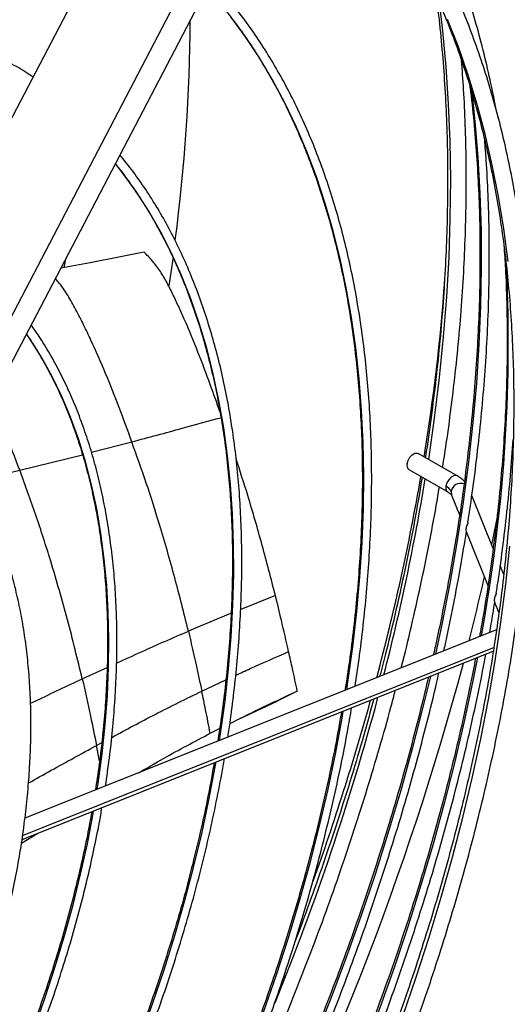
# Model space of a CAD drawing. Units: millimetres. Extents: x 5 to 414, y 3 to 291.
# Drawn here: x 216 to 219, y 31 to 37 of the extents above; entities that cross this region are included whole.
import ezdxf

# ---------------------------------------------------------------- set-up
doc = ezdxf.new("R2010")
doc.units = ezdxf.units.MM

msp = doc.modelspace()

# ---------------------------------------------------------------- linework, layer by layer
at = {"color": 7, "linetype": 'Continuous', "lineweight": 25}
for p, q in [((215.2836, 34.5875), (217.3131, 38.4779)), ((217.9263, 38.4759), (215.7718, 34.3459)), ((218.0374, 38.4117), (215.8829, 34.2818)), ((218.7721, 34.0596), (218.5411, 34.193)), ((218.4855, 34.0967), (218.7165, 33.9634)), ((218.7392, 33.9452), (218.7869, 33.8264)), ((218.9868, 33.6266), (218.86, 33.9425)), ((218.8265, 33.7277), (218.9558, 33.4057)), ((219.0495, 33.4707), (219.0286, 33.5227)), ((218.9953, 33.3073), (219.0211, 33.2432)), ((219.0068, 33.1416), (216.1992, 32.0191)), ((216.1821, 31.8926), (218.9873, 33.0141)), ((217.821, 32.777), (217.7001, 32.7176)), ((217.4845, 32.6157), (217.7001, 32.7176)), ((217.3025, 32.5253), (217.3585, 32.5531)), ((216.1787, 31.8704), (216.2755, 31.93))]:
    msp.add_line(p, q, dxfattribs=at)
at = {"color": 8, "linetype": 'Continuous', "lineweight": 25}
for p, q in [((216.4408, 35.3512), (216.4319, 35.3013)), ((216.5961, 34.1998), (216.8357, 34.262)), ((216.1684, 34.0936), (216.5419, 34.1857)), ((215.8825, 34.0261), (216.1684, 34.0936)), ((217.6905, 33.3468), (217.4838, 33.2634)), ((216.1856, 31.9154), (218.9914, 33.0371)), ((216.541, 32.8497), (216.6891, 32.9177)), ((217.2521, 32.7766), (217.3956, 32.8433)), ((216.6256, 32.4532), (216.6567, 32.4696)), ((216.6435, 32.3605), (216.6256, 32.4532))]:
    msp.add_line(p, q, dxfattribs=at)
at = {"color": 8, "linetype": 'Continuous', "lineweight": 25, "flags": 128}
for points in [[(218.6657, 36.8806), (218.6853, 36.7122), (218.7052, 36.496), (218.7196, 36.276), (218.7285, 36.0525), (218.7319, 35.8256), (218.7297, 35.5954), (218.722, 35.3623), (218.7088, 35.1262), (218.69, 34.8876), (218.6658, 34.6464), (218.636, 34.4029), (218.6009, 34.1574)], [(218.1157, 32.7853), (218.1224, 32.8291), (218.1517, 33.0407), (218.1756, 33.2502), (218.194, 33.4573), (218.2069, 33.6618), (218.2143, 33.8636), (218.2162, 34.0623), (218.2126, 34.2578), (218.2034, 34.4499), (218.1888, 34.6383), (218.1687, 34.823), (218.1431, 35.0036), (218.1121, 35.1801), (218.0757, 35.3522), (218.0339, 35.5197), (217.9868, 35.6825), (217.9344, 35.8404), (217.8767, 35.9932), (217.814, 36.1408), (217.7461, 36.2831), (217.6732, 36.4198), (217.5953, 36.5509), (217.5126, 36.6761), (217.4251, 36.7954)], [(219.0764, 35.3361), (219.0503, 35.5322), (219.0187, 35.7241), (218.9816, 35.9117), (218.9391, 36.0947), (218.8913, 36.2731), (218.8381, 36.4466), (218.7796, 36.6152), (218.7159, 36.7785)], [(218.859, 36.3496), (218.8785, 36.1708), (218.8962, 35.9582), (218.9084, 35.742), (218.9151, 35.5223), (218.9163, 35.2992), (218.912, 35.0731), (218.9022, 34.844), (218.8869, 34.6121), (218.8661, 34.3777), (218.8399, 34.1409), (218.8082, 33.9019), (218.7711, 33.6609), (218.7286, 33.4181), (218.6807, 33.1736), (218.6428, 32.996)], [(217.3581, 32.4824), (217.3642, 32.5221), (217.3909, 32.7171), (217.4121, 32.9099), (217.4278, 33.1003), (217.438, 33.288), (217.4427, 33.4729), (217.4419, 33.6546), (217.4354, 33.833), (217.4235, 34.0078), (217.4061, 34.1788), (217.3831, 34.3459), (217.3547, 34.5087), (217.3209, 34.6672), (217.2817, 34.821), (217.2371, 34.9701), (217.1873, 35.1142), (217.1322, 35.2532), (217.072, 35.3869), (217.0066, 35.515), (216.9363, 35.6376), (216.8611, 35.7544), (216.7811, 35.8652), (216.7377, 35.9203)], [(217.0811, 35.3626), (217.0682, 35.2709), (217.0564, 35.1911)], [(216.6297, 32.1912), (216.6351, 32.2263), (216.6589, 32.4029), (216.6773, 32.5773), (216.6902, 32.7493), (216.6976, 32.9185), (216.6995, 33.0848), (216.6959, 33.2478), (216.6868, 33.4074), (216.6721, 33.5633), (216.652, 33.7153), (216.6265, 33.863), (216.5956, 34.0065), (216.5593, 34.1453), (216.5176, 34.2793), (216.4708, 34.4083), (216.4188, 34.5322), (216.3617, 34.6507), (216.2995, 34.7636), (216.2325, 34.8708), (216.2085, 34.9059)], [(218.7721, 34.0596), (218.7661, 34.0618), (218.752, 34.0604), (218.7366, 34.0516), (218.7225, 34.0366), (218.7116, 34.0179), (218.7058, 33.9981)], [(218.7367, 33.9677), (218.7379, 33.9489), (218.7392, 33.9452)], [(217.3814, 28.5081), (217.4981, 28.7175), (217.6213, 28.9475), (217.7403, 29.1794), (217.8549, 29.4128), (217.9652, 29.6475), (218.071, 29.8834), (218.1721, 30.1203), (218.2686, 30.3579), (218.3603, 30.5959), (218.4471, 30.8343), (218.529, 31.0728), (218.6059, 31.3111), (218.6777, 31.549), (218.7444, 31.7864), (218.8058, 32.023), (218.862, 32.2586), (218.9129, 32.493), (218.9584, 32.726), (218.9985, 32.9574), (219.0332, 33.1869), (219.0624, 33.4143), (219.0861, 33.6395)], [(218.8931, 32.9765), (218.864, 32.8277), (218.8131, 32.5885), (218.7569, 32.3479), (218.6955, 32.1064), (218.6289, 31.864), (218.5571, 31.621), (218.4803, 31.3776), (218.3985, 31.1339), (218.3117, 30.8903), (218.2201, 30.6469), (218.1237, 30.4038), (218.0226, 30.1614), (217.9169, 29.9198), (217.8067, 29.6793), (217.692, 29.44), (217.573, 29.2021), (217.4498, 28.9659), (217.3224, 28.7315), (217.2422, 28.5885)], [(218.613, 32.8645), (218.569, 32.6808), (218.5054, 32.4327), (218.4365, 32.1839), (218.3625, 31.9344), (218.2835, 31.6845), (218.1994, 31.4344), (218.1105, 31.1843), (218.0166, 30.9344), (217.918, 30.6849), (217.8147, 30.436), (217.7068, 30.1879), (217.5944, 29.9408), (217.4775, 29.6949), (217.3562, 29.4504), (217.2308, 29.2075), (217.1011, 28.9664), (216.976, 28.7422)], [(216.7157, 28.8925), (216.7242, 28.9077), (216.8411, 29.1195), (216.954, 29.3332), (217.0626, 29.5486), (217.167, 29.7655), (217.2669, 29.9837), (217.3622, 30.2028), (217.453, 30.4228), (217.539, 30.6433), (217.6202, 30.8642), (217.6965, 31.0851), (217.7678, 31.3059), (217.8341, 31.5264), (217.8953, 31.7463), (217.9513, 31.9654), (218.0021, 32.1834), (218.0475, 32.4002), (218.0876, 32.6155), (218.0948, 32.6573)], [(216.1814, 29.2011), (216.2392, 29.305), (216.3446, 29.5014), (216.4459, 29.6996), (216.5428, 29.8994), (216.6353, 30.1004), (216.7233, 30.3025), (216.8066, 30.5054), (216.8851, 30.7087), (216.9588, 30.9124), (217.0276, 31.1161), (217.0913, 31.3196), (217.1499, 31.5227), (217.2034, 31.725), (217.2516, 31.9263), (217.2945, 32.1264), (217.332, 32.3251), (217.3371, 32.3544)], [(215.6676, 29.4978), (215.7628, 29.6719), (215.8557, 29.8511), (215.9444, 30.032), (216.0287, 30.2141), (216.1084, 30.3973), (216.1836, 30.5812), (216.2539, 30.7656), (216.3195, 30.9503), (216.38, 31.1349), (216.4356, 31.3192), (216.486, 31.5029), (216.5312, 31.6857), (216.5712, 31.8674), (216.6058, 32.0477), (216.6085, 32.0631)]]:
    msp.add_lwpolyline(points, dxfattribs=at)
at = {"color": 7, "linetype": 'Continuous', "lineweight": 25, "flags": 128}
for points in [[(218.4748, 34.1315), (218.4806, 34.1512), (218.4915, 34.17), (218.5056, 34.1849), (218.521, 34.1938), (218.5351, 34.1952), (218.5411, 34.193)], [(219.0134, 33.8254), (218.9835, 33.679), (218.9774, 33.65)]]:
    msp.add_lwpolyline(points, dxfattribs=at)
at = {"color": 8, "linetype": 'Continuous', "lineweight": 25}
for centre, radius, start, end in [((206.3514, 36.856), 10.8329, 352.62009, 359.57612), ((209.413, 34.8578), 9.6639, 349.55375, 2.61891), ((207.0567, 36.0506), 11.6714, 350.74142, 355.92656), ((205.0677, 36.3852), 13.6886, 345.06117, 350.2019), ((205.3971, 36.2116), 13.3628, 345.53387, 350.65091), ((218.7356, 33.9883), 0.0314, 161.75131, 231.95952), ((218.7954, 33.9551), 0.06, 72.08286, 167.83684), ((203.3147, 36.7709), 15.5192, 337.84629, 344.94494), ((203.4277, 36.8255), 15.3868, 340.32186, 344.53352)]:
    msp.add_arc(centre, radius, start, end, dxfattribs=at)
at = {"color": 7, "linetype": 'Continuous', "lineweight": 25}
for centre, radius, start, end in [((218.5044, 34.1216), 0.0312, 161.63582, 232.78001), ((218.6752, 33.936), 0.0692, 27.2481, 63.77545), ((204.3137, 36.7598), 14.9899, 345.77563, 347.2711), ((201.9168, 37.4627), 17.487, 332.25557, 345.02147)]:
    msp.add_arc(centre, radius, start, end, dxfattribs=at)
for points, knots in [([(206.6204, 34.9273), (206.6481, 34.9737), (206.7213, 35.0965), (206.8438, 35.2933), (206.9875, 35.5177), (207.1345, 35.7394), (207.2846, 35.9584), (207.4376, 36.1745), (207.5934, 36.3876), (207.752, 36.5975), (207.9132, 36.804), (208.0769, 37.0071), (208.243, 37.2065), (208.4114, 37.4022), (208.5819, 37.594), (208.7545, 37.7818), (208.929, 37.9655), (209.1053, 38.1448), (209.2833, 38.3198), (209.4629, 38.4902), (209.6439, 38.656), (209.8262, 38.817), (210.0096, 38.9732), (210.1941, 39.1244), (210.3796, 39.2705), (210.5658, 39.4115), (210.7527, 39.5471), (210.9401, 39.6774), (211.1279, 39.8023), (211.316, 39.9216), (211.5042, 40.0353), (211.6924, 40.1433), (211.8805, 40.2455), (212.0684, 40.3419), (212.2558, 40.4323), (212.4427, 40.5168), (212.629, 40.5953), (212.8145, 40.6678), (212.9991, 40.7341), (213.1827, 40.7942), (213.3651, 40.8482), (213.5462, 40.8959), (213.7259, 40.9374), (213.9041, 40.9725), (214.0806, 41.0014), (214.2554, 41.0239), (214.4283, 41.0401), (214.5993, 41.0499), (214.7681, 41.0534), (214.9346, 41.0505), (215.0989, 41.0412), (215.2607, 41.0256), (215.42, 41.0036), (215.5766, 40.9753), (215.7305, 40.9406), (215.8815, 40.8998), (216.0293, 40.852), (216.1329, 40.8153), (216.1862, 40.7927), (216.1923, 40.7901)], [0, 0, 0, 0, 0.010886, 0.028824, 0.046761, 0.064698, 0.082635, 0.100572, 0.118508, 0.136445, 0.15438, 0.172316, 0.19025, 0.208185, 0.226118, 0.244051, 0.261984, 0.279915, 0.297846, 0.315777, 0.333706, 0.351635, 0.369562, 0.387489, 0.405415, 0.423341, 0.441265, 0.459188, 0.477111, 0.495033, 0.512954, 0.530875, 0.548795, 0.566714, 0.584634, 0.602553, 0.620473, 0.638393, 0.656314, 0.674236, 0.69216, 0.710086, 0.728014, 0.745945, 0.763881, 0.78182, 0.799765, 0.817716, 0.835673, 0.853638, 0.87161, 0.889591, 0.907581, 0.925581, 0.943589, 0.961607, 0.979633, 0.997668, 1, 1, 1, 1]), ([(216.4063, 40.6496), (216.3857, 40.6591), (216.3181, 40.6904), (216.2001, 40.737), (216.0524, 40.7893), (215.9014, 40.8351), (215.7475, 40.8746), (215.5908, 40.9077), (215.4313, 40.9345), (215.2692, 40.9549), (215.1045, 40.9689), (214.9374, 40.9764), (214.7681, 40.9775), (214.5965, 40.9722), (214.4229, 40.9605), (214.2473, 40.9424), (214.0699, 40.9178), (213.8909, 40.8868), (213.7102, 40.8495), (213.5282, 40.8058), (213.3448, 40.7558), (213.1602, 40.6995), (212.9746, 40.637), (212.7881, 40.5683), (212.6008, 40.4934), (212.4128, 40.4125), (212.2244, 40.3255), (212.0355, 40.2325), (211.8463, 40.1336), (211.657, 40.0289), (211.4678, 39.9185), (211.2786, 39.8023), (211.0897, 39.6806), (210.9012, 39.5533), (210.7132, 39.4206), (210.5258, 39.2826), (210.3393, 39.1393), (210.1536, 38.9909), (209.969, 38.8375), (209.7855, 38.6791), (209.6033, 38.5159), (209.4225, 38.348), (209.2432, 38.1756), (209.0656, 37.9986), (208.8898, 37.8173), (208.7158, 37.6318), (208.5439, 37.4422), (208.3741, 37.2486), (208.2066, 37.0513), (208.0414, 36.8502), (207.8787, 36.6455), (207.7186, 36.4375), (207.5612, 36.2262), (207.4066, 36.0118), (207.2549, 35.7944), (207.1063, 35.5741), (206.9606, 35.3513), (206.8186, 35.1256), (206.7244, 34.9731), (206.6785, 34.8953), (206.6778, 34.8941)], [0, 0, 0, 0, 0.007716, 0.025348, 0.042984, 0.060623, 0.078268, 0.095919, 0.113576, 0.13124, 0.148911, 0.16659, 0.184275, 0.201967, 0.219666, 0.237371, 0.25508, 0.272795, 0.290514, 0.308237, 0.325963, 0.343692, 0.361423, 0.379155, 0.396889, 0.414625, 0.432361, 0.450097, 0.467834, 0.48557, 0.503307, 0.521043, 0.538779, 0.556515, 0.57425, 0.591984, 0.609718, 0.627451, 0.645184, 0.662916, 0.680647, 0.698377, 0.716107, 0.733837, 0.751565, 0.769293, 0.787021, 0.804748, 0.822475, 0.840201, 0.857927, 0.875653, 0.893378, 0.911103, 0.928828, 0.946552, 0.964277, 0.982001, 0.999725, 1, 1, 1, 1]), ([(219.0043, 36.2418), (219.0019, 36.2555), (218.9885, 36.3309), (218.9594, 36.4644), (218.9168, 36.6417), (218.8689, 36.8146), (218.8163, 36.9832), (218.7589, 37.1473), (218.6969, 37.3068), (218.6302, 37.4616), (218.5589, 37.6115), (218.483, 37.7564), (218.4026, 37.8963), (218.3178, 38.031), (218.2288, 38.1606), (218.135, 38.2841), (218.0699, 38.3655), (218.035, 38.4042), (218.0341, 38.4053)], [0, 0, 0, 0, 0.015523, 0.085755, 0.155983, 0.226208, 0.296426, 0.366638, 0.436842, 0.507037, 0.577221, 0.647393, 0.717552, 0.787696, 0.857825, 0.927937, 0.998032, 1, 1, 1, 1]), ([(217.4608, 28.4711), (217.4704, 28.4878), (217.5212, 28.5762), (217.6098, 28.7385), (217.7263, 28.9576), (217.8387, 29.1786), (217.9473, 29.4008), (218.052, 29.6243), (218.1526, 29.8488), (218.2491, 30.0741), (218.3415, 30.3002), (218.4295, 30.5267), (218.5132, 30.7536), (218.5925, 30.9806), (218.6674, 31.2075), (218.7377, 31.4342), (218.8034, 31.6605), (218.8645, 31.8863), (218.9209, 32.1112), (218.9726, 32.3353), (219.0194, 32.5582), (219.0615, 32.7798), (219.0987, 33), (219.1311, 33.2185), (219.1585, 33.4351), (219.181, 33.6498), (219.1986, 33.8624), (219.2112, 34.0726), (219.2188, 34.2803), (219.2214, 34.4853), (219.219, 34.6875), (219.2117, 34.8868), (219.1993, 35.0828), (219.182, 35.2756), (219.1597, 35.4649), (219.1324, 35.6506), (219.1002, 35.8326), (219.0631, 36.0106), (219.0211, 36.1846), (218.9743, 36.3544), (218.9226, 36.5198), (218.8662, 36.6808), (218.805, 36.8371), (218.7392, 36.9888), (218.6687, 37.1355), (218.5937, 37.2773), (218.5141, 37.414), (218.4301, 37.5455), (218.3418, 37.6717), (218.2492, 37.7924), (218.1524, 37.9077), (218.0513, 38.0171), (217.9687, 38.1003), (217.9184, 38.145), (217.9047, 38.1573)], [0, 0, 0, 0, 0.00458, 0.024342, 0.044104, 0.063865, 0.083628, 0.10339, 0.123153, 0.142916, 0.162679, 0.182443, 0.202207, 0.221972, 0.241738, 0.261504, 0.281271, 0.301039, 0.320808, 0.340578, 0.360348, 0.38012, 0.399892, 0.419665, 0.43944, 0.459215, 0.478992, 0.498769, 0.518547, 0.538326, 0.558106, 0.577886, 0.597667, 0.617447, 0.637228, 0.657008, 0.676786, 0.696564, 0.716339, 0.736112, 0.755882, 0.775647, 0.795408, 0.815163, 0.834912, 0.854653, 0.874386, 0.894111, 0.913826, 0.933531, 0.953226, 0.972911, 0.992587, 1, 1, 1, 1]), ([(217.8515, 38.0554), (217.86, 38.0478), (217.9041, 38.0082), (217.9799, 37.9309), (218.0787, 37.8232), (218.1731, 37.7096), (218.2634, 37.5906), (218.3495, 37.4662), (218.4311, 37.3365), (218.5084, 37.2017), (218.5813, 37.0619), (218.6496, 36.9171), (218.7134, 36.7675), (218.7726, 36.6131), (218.8271, 36.4542), (218.877, 36.2908), (218.9221, 36.1231), (218.9624, 35.9512), (218.998, 35.7753), (219.0287, 35.5954), (219.0545, 35.4117), (219.0754, 35.2244), (219.0915, 35.0336), (219.1026, 34.8395), (219.1089, 34.6422), (219.1101, 34.4418), (219.1065, 34.2387), (219.0979, 34.0328), (219.0844, 33.8244), (219.0659, 33.6136), (219.0424, 33.4006), (219.0175, 33.2073), (218.9982, 33.0843), (218.9903, 33.0336)], [0, 0, 0, 0, 0.00796, 0.041517, 0.075059, 0.108585, 0.142092, 0.175582, 0.209055, 0.24251, 0.275949, 0.309374, 0.342785, 0.376185, 0.409574, 0.442954, 0.476327, 0.509694, 0.543055, 0.576413, 0.609768, 0.643121, 0.676473, 0.709823, 0.743174, 0.776525, 0.809876, 0.843227, 0.87658, 0.909934, 0.943289, 0.976646, 1, 1, 1, 1]), ([(216.0615, 36.7222), (216.1396, 36.9082), (216.2606, 37.1963), (216.3838, 37.4835), (216.4275, 37.5853)], [0, 0, 0, 0, 0.645433, 1, 1, 1, 1]), ([(218.1647, 32.8049), (218.1728, 32.8587), (218.1911, 32.98), (218.2139, 33.1668), (218.2339, 33.3654), (218.2488, 33.5617), (218.2588, 33.7556), (218.2639, 33.9469), (218.2639, 34.1355), (218.259, 34.3211), (218.2491, 34.5037), (218.2342, 34.683), (218.2143, 34.8588), (218.1896, 35.031), (218.1599, 35.1995), (218.1253, 35.364), (218.0858, 35.5245), (218.0415, 35.6807), (217.9925, 35.8326), (217.9386, 35.9799), (217.8801, 36.1226), (217.817, 36.2605), (217.7493, 36.3935), (217.6771, 36.5214), (217.6004, 36.6441), (217.5194, 36.7616), (217.4339, 36.8734), (217.3639, 36.9584), (217.321, 37.0041), (217.3095, 37.0163)], [0, 0, 0, 0, 0.030428, 0.068665, 0.106904, 0.145143, 0.183384, 0.221626, 0.259868, 0.298112, 0.336356, 0.3746, 0.412844, 0.451087, 0.489329, 0.52757, 0.565808, 0.604043, 0.642274, 0.6805, 0.718719, 0.756932, 0.795136, 0.833331, 0.871515, 0.909688, 0.947848, 0.985997, 1, 1, 1, 1]), ([(217.2885, 36.9572), (217.294, 36.9513), (217.3304, 36.9121), (217.3938, 36.8344), (217.4783, 36.7238), (217.5581, 36.6073), (217.6336, 36.4857), (217.7048, 36.3589), (217.7714, 36.2271), (217.8335, 36.0904), (217.891, 35.9489), (217.9439, 35.8028), (217.9921, 35.6521), (218.0355, 35.4971), (218.0742, 35.3379), (218.1081, 35.1745), (218.1371, 35.0073), (218.1612, 34.8362), (218.1804, 34.6615), (218.1947, 34.4834), (218.2041, 34.302), (218.2086, 34.1174), (218.2081, 33.9299), (218.2026, 33.7396), (218.1922, 33.5467), (218.1769, 33.3514), (218.1565, 33.1539), (218.1329, 32.9638), (218.1137, 32.8387), (218.1048, 32.781)], [0, 0, 0, 0, 0.006911, 0.045404, 0.083886, 0.122354, 0.160811, 0.199255, 0.237688, 0.276111, 0.314525, 0.35293, 0.391329, 0.429722, 0.468111, 0.506495, 0.544877, 0.583257, 0.621634, 0.660011, 0.698388, 0.736764, 0.77514, 0.813517, 0.851895, 0.890273, 0.928652, 0.967032, 1, 1, 1, 1]), ([(218.6463, 36.9217), (218.6515, 36.8823), (218.6655, 36.7767), (218.6828, 36.6008), (218.6987, 36.3946), (218.7094, 36.1849), (218.7153, 35.9722), (218.7162, 35.7565), (218.7122, 35.5379), (218.7032, 35.3166), (218.6894, 35.0928), (218.6705, 34.8666), (218.6469, 34.6382), (218.6178, 34.4075), (218.5963, 34.251), (218.5832, 34.1709), (218.5828, 34.1689)], [0, 0, 0, 0, 0.0471522, 0.1263826, 0.2056109, 0.2848381, 0.364065, 0.4432922, 0.5225203, 0.60175, 0.6809815, 0.7602153, 0.8394517, 0.9186907, 0.9979327, 1, 1, 1, 1]), ([(216.248, 36.4361), (216.2327, 36.4463), (216.1831, 36.4792), (216.0955, 36.5283), (215.9855, 36.5837), (215.8719, 36.6326), (215.7553, 36.6753), (215.6355, 36.7118), (215.5128, 36.7419), (215.3872, 36.7656), (215.259, 36.783), (215.1283, 36.794), (214.9951, 36.7986), (214.8597, 36.7967), (214.7222, 36.7885), (214.5828, 36.7738), (214.4415, 36.7526), (214.2986, 36.7252), (214.1542, 36.6911), (214.0366, 36.6596), (213.9668, 36.6371), (213.946, 36.6304)], [0, 0, 0, 0, 0.0250204, 0.0808676, 0.1367126, 0.1925592, 0.2484124, 0.3042773, 0.3601578, 0.4160571, 0.4719776, 0.5279204, 0.5838859, 0.6398734, 0.6958818, 0.7519094, 0.8079543, 0.8640141, 0.9200868, 0.9761702, 1, 1, 1, 1]), ([(218.686, 34.1093), (218.6864, 34.1121), (218.7001, 34.1937), (218.7225, 34.3525), (218.7526, 34.5855), (218.7773, 34.8163), (218.7972, 35.045), (218.8121, 35.2714), (218.822, 35.4953), (218.827, 35.7167), (218.827, 35.9353), (218.8218, 36.1509), (218.8128, 36.3507), (218.8032, 36.477), (218.7988, 36.5337)], [0, 0, 0, 0, 0.003261, 0.095403, 0.187549, 0.279698, 0.371851, 0.464007, 0.556167, 0.64833, 0.740495, 0.832663, 0.924832, 1, 1, 1, 1]), ([(218.8476, 36.3838), (218.8493, 36.3712), (218.8598, 36.2937), (218.8742, 36.1478), (218.8906, 35.9461), (218.9016, 35.7408), (218.9079, 35.5324), (218.9091, 35.321), (218.9054, 35.1068), (218.8967, 34.8899), (218.8831, 34.6704), (218.8646, 34.4486), (218.8411, 34.2246), (218.8127, 33.9985), (218.7795, 33.7706), (218.7414, 33.541), (218.6982, 33.3097), (218.6612, 33.1264), (218.6371, 33.0198), (218.6306, 32.9912)], [0, 0, 0, 0, 0.012474, 0.076735, 0.140994, 0.205253, 0.269511, 0.33377, 0.398029, 0.462289, 0.526549, 0.590811, 0.655073, 0.719337, 0.783602, 0.847868, 0.912136, 0.976405, 1, 1, 1, 1]), ([(218.8364, 33.7817), (218.8465, 33.8488), (218.8681, 33.9924), (218.8953, 34.2102), (218.9191, 34.4353), (218.9379, 34.6583), (218.9518, 34.879), (218.9607, 35.0971), (218.9646, 35.3126), (218.9636, 35.5253), (218.9574, 35.7349), (218.9485, 35.9125), (218.9397, 36.0188), (218.9365, 36.0575)], [0, 0, 0, 0, 0.0840056, 0.1796909, 0.2753782, 0.3710676, 0.466759, 0.5624522, 0.658147, 0.7538434, 0.849541, 0.9452394, 1, 1, 1, 1]), ([(217.4073, 32.5021), (217.4082, 32.5071), (217.4193, 32.5746), (217.436, 32.7031), (217.4573, 32.8871), (217.4731, 33.0688), (217.4841, 33.2483), (217.4901, 33.4252), (217.4911, 33.5994), (217.4871, 33.7707), (217.4781, 33.9389), (217.4642, 34.1039), (217.4453, 34.2654), (217.4214, 34.4232), (217.3927, 34.5773), (217.359, 34.7274), (217.3205, 34.8734), (217.2772, 35.015), (217.2291, 35.1522), (217.1764, 35.2847), (217.1189, 35.4126), (217.0569, 35.5354), (216.9904, 35.6533), (216.9193, 35.7659), (216.8446, 35.873), (216.7914, 35.9396), (216.765, 35.9727)], [0, 0, 0, 0, 0.003476, 0.046848, 0.090223, 0.133599, 0.176977, 0.220357, 0.263738, 0.30712, 0.350503, 0.393887, 0.43727, 0.480652, 0.524033, 0.56741, 0.610784, 0.654153, 0.697515, 0.740868, 0.784212, 0.827543, 0.870861, 0.914164, 0.957451, 1, 1, 1, 1]), ([(216.7368, 35.9185), (216.7432, 35.9108), (216.7767, 35.8708), (216.8331, 35.793), (216.9057, 35.685), (216.9737, 35.5714), (217.0373, 35.4528), (217.0963, 35.3292), (217.1508, 35.2007), (217.2007, 35.0676), (217.2459, 34.9299), (217.2864, 34.7879), (217.3221, 34.6416), (217.3529, 34.4912), (217.379, 34.3368), (217.4001, 34.1788), (217.4164, 34.0171), (217.4278, 33.852), (217.4342, 33.6838), (217.4356, 33.5124), (217.4322, 33.3383), (217.4237, 33.1614), (217.4104, 32.9822), (217.392, 32.8006), (217.3712, 32.6326), (217.3543, 32.5243), (217.3471, 32.478)], [0, 0, 0, 0, 0.0103746, 0.0539856, 0.0975783, 0.1411529, 0.1847104, 0.2282522, 0.2717799, 0.3152953, 0.3588001, 0.4022962, 0.4457852, 0.4892686, 0.5327478, 0.5762239, 0.6196979, 0.6631707, 0.7066429, 0.7501152, 0.7935877, 0.8370611, 0.8805355, 0.9240111, 0.9674882, 1, 1, 1, 1]), ([(216.9084, 35.3934), (216.8017, 35.3712), (216.6372, 35.337), (216.4712, 35.3078), (216.4128, 35.2976)], [0, 0, 0, 0, 0.648233, 1, 1, 1, 1]), ([(217.3605, 34.4407), (217.3416, 34.4948), (217.2998, 34.6141), (217.2302, 34.797), (217.1674, 34.9501), (217.1172, 35.0626), (217.0828, 35.1361), (217.0467, 35.2085), (217.0068, 35.2781), (216.9599, 35.3403), (216.9256, 35.3757), (216.9084, 35.3934)], [0, 0, 0, 0, 0.160241, 0.352982, 0.54572, 0.621449, 0.697183, 0.772915, 0.848631, 0.924214, 1, 1, 1, 1]), ([(219.0507, 35.4325), (219.0538, 35.3867), (219.0616, 35.2748), (219.0682, 35.0933), (219.0712, 34.8886), (219.0692, 34.6809), (219.0622, 34.4706), (219.0503, 34.2576), (219.0335, 34.0422), (219.0117, 33.8246), (218.9851, 33.6049), (218.9532, 33.3832), (218.9266, 33.2152), (218.909, 33.1206), (218.9054, 33.101)], [0, 0, 0, 0, 0.063466, 0.154734, 0.246002, 0.33727, 0.428539, 0.519809, 0.611081, 0.702354, 0.793629, 0.884906, 0.976184, 1, 1, 1, 1]), ([(216.6791, 32.211), (216.6871, 32.2666), (216.7034, 32.3787), (216.7216, 32.545), (216.7353, 32.7099), (216.744, 32.8725), (216.7477, 33.0326), (216.7464, 33.1898), (216.7401, 33.3441), (216.7288, 33.4951), (216.7126, 33.6428), (216.6914, 33.7868), (216.6653, 33.9271), (216.6343, 34.0634), (216.5985, 34.1955), (216.5578, 34.3233), (216.5124, 34.4466), (216.4623, 34.5652), (216.4076, 34.6789), (216.3482, 34.7875), (216.2913, 34.8812), (216.2523, 34.9364), (216.2362, 34.959)], [0, 0, 0, 0, 0.050096, 0.100914, 0.151734, 0.202557, 0.253382, 0.30421, 0.355039, 0.405869, 0.4567, 0.507529, 0.558355, 0.609177, 0.659993, 0.710801, 0.761597, 0.81238, 0.863145, 0.913891, 0.964614, 1, 1, 1, 1]), ([(216.2074, 34.9038), (216.2108, 34.8991), (216.2371, 34.8628), (216.2821, 34.7898), (216.342, 34.6846), (216.3971, 34.574), (216.4477, 34.4586), (216.4937, 34.3384), (216.535, 34.2137), (216.5716, 34.0846), (216.6034, 33.9512), (216.6304, 33.8138), (216.6526, 33.6725), (216.6699, 33.5276), (216.6823, 33.3791), (216.6897, 33.2273), (216.6923, 33.0724), (216.6898, 32.9147), (216.6825, 32.7542), (216.6702, 32.5913), (216.6528, 32.4261), (216.6356, 32.2911), (216.6225, 32.2107), (216.6186, 32.1868)], [0, 0, 0, 0, 0.007662, 0.058873, 0.110056, 0.161213, 0.212347, 0.26346, 0.314557, 0.36564, 0.416711, 0.467774, 0.518831, 0.569884, 0.620933, 0.671982, 0.72303, 0.774078, 0.825128, 0.876179, 0.927232, 0.978287, 1, 1, 1, 1]), ([(219.0051, 33.3612), (219.0073, 33.3747), (219.0216, 33.4629), (219.0433, 33.6242), (219.0698, 33.8447), (219.0912, 34.0621), (219.1013, 34.2047), (219.1063, 34.2754)], [0, 0, 0, 0, 0.043188, 0.283398, 0.523613, 0.763833, 1, 1, 1, 1]), ([(217.1724, 33.1342), (217.1461, 33.24), (217.0936, 33.4514), (217.0088, 33.7461), (216.9235, 34.0166), (216.8649, 34.1803), (216.8357, 34.262)], [0, 0, 0, 0, 0.281108, 0.561457, 0.781081, 1, 1, 1, 1]), ([(217.6905, 33.3468), (217.6649, 33.446), (217.6136, 33.6443), (217.5353, 33.9164), (217.48, 34.0886), (217.4565, 34.1618)], [0, 0, 0, 0, 0.365021, 0.730046, 1, 1, 1, 1]), ([(215.3976, 29.6625), (215.4123, 29.6888), (215.4554, 29.7658), (215.523, 29.8955), (215.6005, 30.0513), (215.6738, 30.2084), (215.7431, 30.3665), (215.8082, 30.5253), (215.8691, 30.6846), (215.9255, 30.8441), (215.9775, 31.0037), (216.0249, 31.1629), (216.0677, 31.3216), (216.1057, 31.4796), (216.139, 31.6365), (216.1675, 31.7921), (216.1911, 31.9461), (216.2097, 32.0984), (216.2234, 32.2487), (216.2321, 32.3967), (216.2358, 32.5422), (216.2345, 32.685), (216.2282, 32.8247), (216.2168, 32.9613), (216.2004, 33.0945), (216.179, 33.224), (216.1527, 33.3497), (216.1214, 33.4713), (216.0853, 33.5887), (216.0443, 33.7015), (215.9986, 33.8097), (215.9483, 33.9131), (215.8931, 34.0111), (215.8446, 34.0886), (215.813, 34.1314), (215.8028, 34.1451)], [0, 0, 0, 0, 0.016148, 0.047391, 0.078634, 0.109878, 0.141124, 0.172371, 0.20362, 0.234872, 0.266127, 0.297386, 0.328647, 0.359913, 0.391183, 0.422457, 0.453736, 0.485019, 0.516307, 0.5476, 0.578896, 0.610196, 0.641499, 0.672804, 0.704108, 0.735409, 0.766705, 0.797991, 0.829265, 0.860521, 0.891755, 0.92296, 0.954133, 0.985267, 1, 1, 1, 1]), ([(216.541, 32.8497), (216.5125, 32.9669), (216.4558, 33.2007), (216.362, 33.5263), (216.267, 33.8243), (216.2012, 34.004), (216.1684, 34.0936)], [0, 0, 0, 0, 0.2822192, 0.5629209, 0.7821669, 1, 1, 1, 1]), ([(218.5636, 34.0517), (218.5577, 34.0148), (218.5392, 33.8999), (218.5029, 33.7054), (218.4551, 33.4683), (218.4021, 33.2299), (218.3542, 33.0282), (218.3222, 32.9058), (218.3111, 32.8634)], [0, 0, 0, 0, 0.0946166, 0.2945522, 0.4944953, 0.6944458, 0.8944036, 1, 1, 1, 1]), ([(218.8154, 34.0264), (218.8091, 34.0325), (218.7964, 34.0448), (218.7801, 34.0547), (218.7721, 34.0596)], [0, 0, 0, 0, 0.501821, 1, 1, 1, 1]), ([(218.4395, 32.9148), (218.4402, 32.9175), (218.4621, 33.001), (218.5008, 33.1644), (218.5552, 33.4048), (218.6041, 33.6438), (218.6413, 33.8398), (218.6603, 33.9554), (218.6664, 33.9923)], [0, 0, 0, 0, 0.0075781, 0.2296113, 0.4516525, 0.6737022, 0.8957606, 1, 1, 1, 1]), ([(218.7165, 33.9634), (218.7194, 33.9616), (218.7274, 33.9567), (218.736, 33.9496), (218.7393, 33.945), (218.7392, 33.9452), (218.7391, 33.9452)], [0, 0, 0, 0, 0.196761, 0.548544, 0.888423, 1, 1, 1, 1]), ([(218.8253, 33.7471), (218.8249, 33.7433), (218.8243, 33.7359), (218.8257, 33.7294), (218.8265, 33.7279), (218.8266, 33.7277)], [0, 0, 0, 0, 0.496087, 0.947078, 1, 1, 1, 1]), ([(218.8366, 33.7817), (218.8365, 33.7813), (218.8364, 33.7798), (218.8351, 33.7762), (218.8324, 33.7694), (218.828, 33.7592), (218.8262, 33.7513), (218.8253, 33.7471)], [0, 0, 0, 0, 0.038537, 0.174234, 0.319724, 0.639748, 1, 1, 1, 1]), ([(218.6932, 33.0162), (218.6963, 33.03), (218.7171, 33.122), (218.751, 33.2911), (218.7933, 33.5141), (218.8167, 33.6584), (218.8277, 33.7259)], [0, 0, 0, 0, 0.057563, 0.384901, 0.712245, 1, 1, 1, 1]), ([(217.7694, 33.0122), (217.7552, 33.0746), (217.7298, 33.1859), (217.7025, 33.2977), (217.6905, 33.3468)], [0, 0, 0, 0, 0.560012, 1, 1, 1, 1]), ([(219.0054, 33.3612), (219.0053, 33.3609), (219.0052, 33.3594), (219.004, 33.3559), (219.0013, 33.349), (218.9968, 33.3389), (218.9951, 33.3309), (218.9941, 33.3267)], [0, 0, 0, 0, 0.033791, 0.170692, 0.317117, 0.638728, 1, 1, 1, 1]), ([(218.9662, 33.1253), (218.9694, 33.1427), (218.9805, 33.2031), (218.9896, 33.2629), (218.9962, 33.3055)], [0, 0, 0, 0, 0.287805, 1, 1, 1, 1]), ([(218.9941, 33.3267), (218.9938, 33.323), (218.9931, 33.3156), (218.9945, 33.3091), (218.9953, 33.3075), (218.9954, 33.3073)], [0, 0, 0, 0, 0.483354, 0.942201, 1, 1, 1, 1]), ([(217.1724, 33.1342), (217.188, 33.0673), (217.2158, 32.9479), (217.241, 32.829), (217.2521, 32.7766)], [0, 0, 0, 0, 0.559749, 1, 1, 1, 1]), ([(218.9903, 33.0336), (218.9871, 33.0119), (218.9729, 32.9181), (218.943, 32.7503), (218.9005, 32.5304), (218.8529, 32.3091), (218.8006, 32.0867), (218.7436, 31.8633), (218.6819, 31.6392), (218.6156, 31.4145), (218.5448, 31.1893), (218.4694, 30.964), (218.3896, 30.7386), (218.3055, 30.5133), (218.217, 30.2884), (218.1243, 30.064), (218.0274, 29.8403), (217.9265, 29.6174), (217.8215, 29.3956), (217.7126, 29.175), (217.6, 28.9558), (217.4832, 28.7385), (217.4034, 28.593), (217.3616, 28.5207), (217.361, 28.5196)], [0, 0, 0, 0, 0.014757, 0.063966, 0.113176, 0.162389, 0.211604, 0.260821, 0.31004, 0.359262, 0.408485, 0.45771, 0.506936, 0.556165, 0.605394, 0.654625, 0.703857, 0.75309, 0.802324, 0.851559, 0.900794, 0.95003, 0.999266, 1, 1, 1, 1]), ([(217.2798, 28.5665), (217.2862, 28.5778), (217.335, 28.6623), (217.4226, 28.8221), (217.5424, 29.0458), (217.658, 29.2713), (217.7698, 29.4981), (217.8777, 29.7262), (217.9816, 29.9554), (218.0815, 30.1854), (218.1771, 30.4162), (218.2685, 30.6475), (218.3556, 30.8792), (218.4383, 31.1111), (218.5166, 31.343), (218.5903, 31.5748), (218.6596, 31.8062), (218.7242, 32.0371), (218.7841, 32.2673), (218.8394, 32.4966), (218.8896, 32.7248), (218.924, 32.8914), (218.9401, 32.9815), (218.9428, 32.9963)], [0, 0, 0, 0, 0.007911, 0.059585, 0.111259, 0.162933, 0.214607, 0.266282, 0.317957, 0.369632, 0.421308, 0.472984, 0.524661, 0.576339, 0.628017, 0.679696, 0.731376, 0.783057, 0.834739, 0.886423, 0.938107, 0.989792, 1, 1, 1, 1]), ([(217.821, 32.777), (217.8117, 32.8208), (217.795, 32.8991), (217.7772, 32.9776), (217.7694, 33.0122)], [0, 0, 0, 0, 0.5599939, 1, 1, 1, 1]), ([(218.8817, 32.9719), (218.8794, 32.9595), (218.8635, 32.8723), (218.8293, 32.7087), (218.7788, 32.4813), (218.7231, 32.2527), (218.6629, 32.0232), (218.5979, 31.7931), (218.5284, 31.5625), (218.4543, 31.3315), (218.3757, 31.1004), (218.2927, 30.8693), (218.2054, 30.6384), (218.1137, 30.4078), (218.0179, 30.1779), (217.9178, 29.9486), (217.8137, 29.7203), (217.7056, 29.493), (217.5936, 29.267), (217.4778, 29.0424), (217.3579, 28.8196), (217.2758, 28.6702), (217.2327, 28.5957), (217.2318, 28.5942)], [0, 0, 0, 0, 0.008591, 0.060707, 0.112825, 0.164944, 0.217064, 0.269185, 0.321307, 0.37343, 0.425554, 0.477678, 0.529803, 0.581929, 0.634056, 0.686183, 0.738311, 0.790439, 0.842567, 0.894696, 0.946825, 0.998954, 1, 1, 1, 1]), ([(218.601, 32.8597), (218.5998, 32.8542), (218.5811, 32.7708), (218.5405, 32.6085), (218.479, 32.3729), (218.4123, 32.1365), (218.3411, 31.8997), (218.2653, 31.6624), (218.1851, 31.425), (218.1004, 31.1876), (218.0114, 30.9504), (217.918, 30.7135), (217.8204, 30.4771), (217.7186, 30.2414), (217.6128, 30.0066), (217.5029, 29.7729), (217.3891, 29.5403), (217.2715, 29.3091), (217.1499, 29.0795), (217.0478, 28.8924), (216.985, 28.7826), (216.9652, 28.7481)], [0, 0, 0, 0, 0.004017, 0.061057, 0.118099, 0.175142, 0.232186, 0.289231, 0.346277, 0.403323, 0.460371, 0.517419, 0.574468, 0.631517, 0.688566, 0.745617, 0.802667, 0.859718, 0.916769, 0.97382, 1, 1, 1, 1]), ([(217.0133, 28.7203), (217.0322, 28.7532), (217.0942, 28.8616), (217.1957, 29.0475), (217.3177, 29.2776), (217.4358, 29.5094), (217.55, 29.7426), (217.6603, 29.977), (217.7666, 30.2125), (217.8688, 30.4488), (217.9668, 30.6859), (218.0605, 30.9235), (218.15, 31.1614), (218.2351, 31.3996), (218.3157, 31.6378), (218.3919, 31.8758), (218.4634, 32.1135), (218.5305, 32.3507), (218.5925, 32.5872), (218.6368, 32.7652), (218.6589, 32.8641), (218.6635, 32.8847)], [0, 0, 0, 0, 0.024644, 0.081137, 0.137631, 0.194125, 0.25062, 0.307114, 0.363609, 0.420105, 0.476601, 0.533097, 0.589594, 0.646092, 0.702591, 0.75909, 0.81559, 0.872091, 0.928594, 0.985097, 1, 1, 1, 1]), ([(216.541, 32.8497), (216.5577, 32.7755), (216.5876, 32.643), (216.614, 32.5112), (216.6256, 32.4532)], [0, 0, 0, 0, 0.559505, 1, 1, 1, 1]), ([(216.7828, 28.8538), (216.822, 28.9233), (216.905, 29.0702), (217.0274, 29.2969), (217.1507, 29.5332), (217.2701, 29.771), (217.3857, 30.0101), (217.4972, 30.2504), (217.6048, 30.4917), (217.7082, 30.7339), (217.8074, 30.9767), (217.9023, 31.22), (217.9929, 31.4636), (218.0792, 31.7075), (218.1609, 31.9513), (218.2382, 32.1949), (218.3107, 32.4382), (218.3662, 32.6337), (218.3958, 32.7477), (218.4044, 32.7811)], [0, 0, 0, 0, 0.0549648, 0.1162697, 0.1775749, 0.2388804, 0.3001864, 0.3614931, 0.4228006, 0.484109, 0.5454184, 0.6067291, 0.668041, 0.7293544, 0.7906693, 0.851986, 0.9133044, 0.9746248, 1, 1, 1, 1]), ([(217.3025, 32.5253), (217.2935, 32.5721), (217.2774, 32.6557), (217.2598, 32.7397), (217.2521, 32.7766)], [0, 0, 0, 0, 0.560123, 1, 1, 1, 1]), ([(217.4189, 32.5831), (217.4763, 32.612), (217.6092, 32.6788), (217.7443, 32.7414), (217.821, 32.777)], [0, 0, 0, 0, 0.4317763, 1, 1, 1, 1]), ([(218.2761, 32.7298), (218.256, 32.6562), (218.2139, 32.5023), (218.1441, 32.2674), (218.0681, 32.0253), (217.9877, 31.783), (217.9023, 31.5407), (217.8429, 31.377), (217.8108, 31.2941), (217.81, 31.2919)], [0, 0, 0, 0, 0.154127, 0.322378, 0.490635, 0.658896, 0.827162, 0.995432, 1, 1, 1, 1]), ([(218.0834, 32.6528), (218.0776, 32.6184), (218.0604, 32.5163), (218.0266, 32.345), (217.9823, 32.1392), (217.933, 31.9321), (217.879, 31.7242), (217.8204, 31.5155), (217.7572, 31.3064), (217.6895, 31.0969), (217.6172, 30.8873), (217.5406, 30.6777), (217.4596, 30.4684), (217.3744, 30.2596), (217.285, 30.0515), (217.1915, 29.8442), (217.094, 29.6379), (216.9926, 29.4329), (216.8872, 29.2294), (216.7915, 29.0511), (216.7294, 28.9416), (216.7051, 28.8986)], [0, 0, 0, 0, 0.028012, 0.083089, 0.138167, 0.193247, 0.248328, 0.303411, 0.358495, 0.41358, 0.468667, 0.523755, 0.578843, 0.633933, 0.689024, 0.744115, 0.799207, 0.854299, 0.909392, 0.964485, 1, 1, 1, 1]), ([(216.7533, 28.8708), (216.7818, 28.9214), (216.8481, 29.0389), (216.9479, 29.2254), (217.0533, 29.4299), (217.1546, 29.6358), (217.2521, 29.8429), (217.3455, 30.0511), (217.4348, 30.2601), (217.5199, 30.4698), (217.6008, 30.6799), (217.6773, 30.8903), (217.7493, 31.1008), (217.8169, 31.3111), (217.8799, 31.5212), (217.9383, 31.7307), (217.992, 31.9395), (218.0411, 32.1474), (218.0852, 32.3542), (218.1196, 32.5308), (218.1374, 32.6378), (218.1439, 32.6769)], [0, 0, 0, 0, 0.041242, 0.095788, 0.150333, 0.204878, 0.259424, 0.313971, 0.368518, 0.423066, 0.477614, 0.532164, 0.586715, 0.641266, 0.695819, 0.750374, 0.80493, 0.859487, 0.914046, 0.968606, 1, 1, 1, 1]), ([(216.8773, 32.2902), (216.9263, 32.3189), (217.066, 32.4008), (217.2094, 32.4763), (217.3025, 32.5253)], [0, 0, 0, 0, 0.350866, 1, 1, 1, 1]), ([(217.3257, 32.3498), (217.3197, 32.3146), (217.3029, 32.2172), (217.2701, 32.0558), (217.2277, 31.866), (217.1805, 31.6752), (217.1286, 31.4835), (217.072, 31.2913), (217.011, 31.0986), (216.9454, 30.9058), (216.8754, 30.713), (216.801, 30.5204), (216.7224, 30.3283), (216.6397, 30.1369), (216.5528, 29.9464), (216.462, 29.757), (216.3672, 29.5689), (216.2706, 29.3853), (216.2037, 29.2654), (216.1711, 29.207)], [0, 0, 0, 0, 0.034185, 0.094726, 0.15527, 0.215816, 0.276363, 0.336913, 0.397465, 0.458018, 0.518574, 0.57913, 0.639688, 0.700247, 0.760807, 0.821368, 0.881929, 0.942491, 1, 1, 1, 1]), ([(216.2189, 29.1794), (216.2354, 29.2085), (216.2868, 29.299), (216.3693, 29.453), (216.4664, 29.6411), (216.5595, 29.8308), (216.6487, 30.0216), (216.7338, 30.2134), (216.8148, 30.4061), (216.8916, 30.5993), (216.9641, 30.7929), (217.0321, 30.9867), (217.0957, 31.1804), (217.1548, 31.3739), (217.2093, 31.5669), (217.259, 31.7592), (217.3042, 31.9506), (217.3442, 32.1408), (217.3715, 32.282), (217.384, 32.3593), (217.3864, 32.3741)], [0, 0, 0, 0, 0.028246, 0.088087, 0.147928, 0.207769, 0.267611, 0.327454, 0.387297, 0.447142, 0.506988, 0.566835, 0.626684, 0.686534, 0.746387, 0.806241, 0.866097, 0.925956, 0.985817, 1, 1, 1, 1]), ([(216.5973, 32.0586), (216.5889, 32.0122), (216.5701, 31.909), (216.5354, 31.7474), (216.4941, 31.5743), (216.448, 31.4004), (216.3974, 31.2258), (216.3421, 31.0508), (216.2824, 30.8756), (216.2183, 30.7004), (216.1498, 30.5256), (216.0771, 30.3512), (216.0002, 30.1776), (215.9194, 30.005), (215.8345, 29.8337), (215.7475, 29.6663), (215.6869, 29.557), (215.6573, 29.5037)], [0, 0, 0, 0, 0.055354, 0.12304, 0.190728, 0.25842, 0.326115, 0.393813, 0.461513, 0.529215, 0.59692, 0.664627, 0.732335, 0.800044, 0.867755, 0.935467, 1, 1, 1, 1]), ([(215.7052, 29.4761), (215.7279, 29.5167), (215.7821, 29.6134), (215.8634, 29.7682), (215.9496, 29.9401), (216.0319, 30.1134), (216.1101, 30.2876), (216.1842, 30.4628), (216.2541, 30.6385), (216.3196, 30.8146), (216.3808, 30.9908), (216.4375, 31.167), (216.4896, 31.3428), (216.5371, 31.518), (216.5799, 31.6925), (216.6177, 31.8658), (216.6436, 31.996), (216.6554, 32.0678), (216.6578, 32.0828)], [0, 0, 0, 0, 0.048254, 0.114971, 0.181689, 0.248407, 0.315126, 0.381847, 0.44857, 0.515294, 0.58202, 0.648748, 0.71548, 0.782214, 0.848951, 0.915691, 0.982434, 1, 1, 1, 1])]:
    msp.add_open_spline(points, degree=3, knots=knots, dxfattribs=at)
at = {"color": 8, "linetype": 'Continuous', "lineweight": 25}
for points, knots in [([(216.8357, 34.262), (216.8109, 34.3305), (216.7614, 34.4672), (216.6807, 34.6695), (216.6095, 34.8335), (216.5494, 34.9594), (216.504, 35.0496), (216.4548, 35.1364), (216.4132, 35.1996), (216.3859, 35.2282), (216.3799, 35.2345)], [0, 0, 0, 0, 0.2009775, 0.4011472, 0.6003942, 0.6940023, 0.7873995, 0.8806418, 0.9738044, 1, 1, 1, 1]), ([(216.1684, 34.0936), (216.1404, 34.1683), (216.088, 34.3083), (216.0292, 34.4457), (216.0018, 34.5097)], [0, 0, 0, 0, 0.533848, 1, 1, 1, 1]), ([(216.8357, 34.262), (216.9359, 34.2889), (217.1128, 34.3364), (217.2896, 34.3851), (217.3664, 34.4062)], [0, 0, 0, 0, 0.5658692, 1, 1, 1, 1]), ([(217.4267, 33.2403), (217.4176, 33.2367), (217.3323, 33.2023), (217.2479, 33.1663), (217.1724, 33.1342)], [0, 0, 0, 0, 0.106759, 1, 1, 1, 1]), ([(216.7448, 32.9433), (216.7941, 32.9661), (216.9355, 33.0315), (217.079, 33.0937), (217.1724, 33.1342)], [0, 0, 0, 0, 0.348334, 1, 1, 1, 1]), ([(217.4546, 32.8708), (217.4832, 32.8841), (217.5873, 32.9329), (217.6929, 32.9788), (217.7694, 33.0122)], [0, 0, 0, 0, 0.274877, 1, 1, 1, 1]), ([(216.2328, 32.7043), (216.2447, 32.71), (216.3472, 32.7587), (216.4501, 32.807), (216.541, 32.8497)], [0, 0, 0, 0, 0.116653, 1, 1, 1, 1]), ([(216.716, 32.5011), (216.8017, 32.5472), (216.9786, 32.6423), (217.1591, 32.731), (217.2521, 32.7766)], [0, 0, 0, 0, 0.485037, 1, 1, 1, 1]), ([(216.2209, 32.2294), (216.2661, 32.2547), (216.4005, 32.3298), (216.5358, 32.4039), (216.6256, 32.4532)], [0, 0, 0, 0, 0.336141, 1, 1, 1, 1])]:
    msp.add_open_spline(points, degree=3, knots=knots, dxfattribs=at)

doc.saveas('drawing.dxf')
